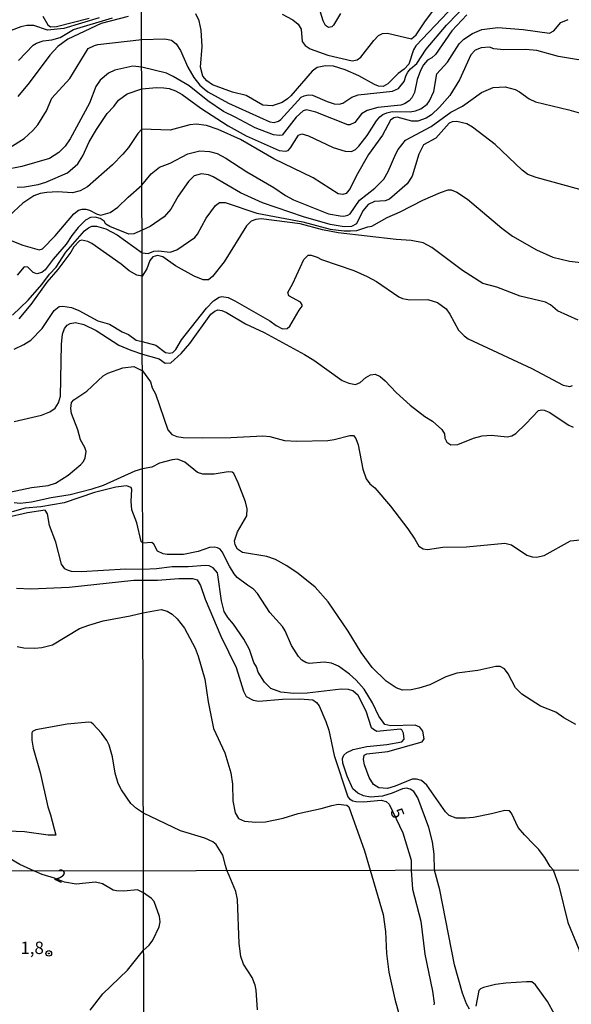
# Model space of a CAD drawing. Units: millimetres. Extents: x 175895 to 178313, y 1668725 to 1671506.
# Drawn here: x 176354 to 176465, y 1670918 to 1671116 of the extents above; entities that cross this region are included whole.
import ezdxf
from ezdxf.enums import TextEntityAlignment as Align

# ---------------------------------------------------------------- set-up
doc = ezdxf.new("R2010")
doc.units = ezdxf.units.MM
doc.header["$MEASUREMENT"] = 0
for name, color, linetype in [('IMAGEM', 7, 'Continuous'), ('V-CURVA_DE_NIVEL', 4, 'Continuous'), ('V-CURVA_MESTRA', 1, 'Continuous'), ('V-PONTO_DE_APARELHO', 4, 'Continuous'), ('V-TEXTO_DE_ALTIMETRIA', 7, 'Continuous'), ('X-LIMITE_1000', 7, 'Continuous')]:
    doc.layers.add(name, color=color, linetype=linetype)
picture_1 = doc.add_image_def('image1.jpg', size_in_pixel=(4028, 4631))

# ---------------------------------------------------------------- blocks, each defined once
blk = doc.blocks.new('805')
at = {"color": 0, "linetype": 'ByBlock', "lineweight": -2}
for radius in [0.562, 0.0806]:
    blk.add_circle((0, 0), radius, dxfattribs=at)

msp = doc.modelspace()

# ---------------------------------------------------------------- linework, layer by layer
at = {"layer": 'V-CURVA_DE_NIVEL'}
for points in [[(176406.82, 1671117.38), (176408.95, 1671116.23), (176410.04, 1671115.4), (176410.64, 1671114.37), (176410.81, 1671111.92), (176411.41, 1671111.1), (176412.43, 1671110.42), (176416.02, 1671109.16), (176420.89, 1671107.97), (176421.91, 1671108.2), (176422.68, 1671108.76), (176425.28, 1671112.11), (176426.26, 1671113.07), (176427.03, 1671113.48), (176428.06, 1671113.54), (176432.88, 1671112.41), (176433.86, 1671113.26), (176435.72, 1671116.08), (176438.9, 1671120.22)], [(176351.84, 1671090.47), (176354.74, 1671092.34), (176356.48, 1671093.9), (176357.47, 1671095.1), (176359.26, 1671097.87), (176360.28, 1671100.43), (176363.91, 1671104.42), (176367.66, 1671110.46), (176368.9, 1671111.1), (176369.59, 1671111.27), (176378.44, 1671112.27), (176383.11, 1671112.45), (176384.45, 1671112.19), (176385.37, 1671111.39), (176386.26, 1671110.06), (176387.73, 1671106.73), (176388.95, 1671104.64), (176390.17, 1671103.1), (176391.04, 1671102.31), (176391.79, 1671101.74), (176395.97, 1671099.45), (176404.28, 1671095.67), (176405.18, 1671095.55), (176406.03, 1671095.8), (176406.52, 1671096.12), (176410.6, 1671100.64), (176411.25, 1671100.94), (176412.07, 1671101.14), (176412.92, 1671101.07), (176415.89, 1671099.77), (176417.32, 1671099.32), (176418.32, 1671099.26), (176419.03, 1671099.43), (176420.88, 1671100.65), (176422.12, 1671101.14), (176429.08, 1671101.84), (176430.3, 1671102.42), (176431.43, 1671103.83), (176431.81, 1671105.09), (176432.15, 1671105.67), (176432.69, 1671106.35), (176433.97, 1671107.46), (176435.85, 1671110.32), (176439.96, 1671115.19), (176444.49, 1671119.86)], [(176418.58, 1671117.53), (176417.13, 1671115.21), (176416.83, 1671114.88), (176416.15, 1671114.71), (176415.57, 1671115.14), (176415.08, 1671116.04), (176414.27, 1671118.71)], [(176444.08, 1671117.25), (176441.03, 1671114.03), (176437.74, 1671109.29), (176437.02, 1671108.59), (176436.12, 1671108.12), (176435.31, 1671107.18), (176434.71, 1671106.01), (176434.07, 1671104.19), (176433.48, 1671101.57), (176432.94, 1671100.5), (176432.45, 1671099.92), (176431.47, 1671099.28), (176430.75, 1671099.02), (176426.09, 1671098.58), (176423.96, 1671098), (176422.82, 1671097.3), (176421.48, 1671095.57), (176420.46, 1671095.05), (176420.03, 1671095.08), (176413.59, 1671097.66), (176411.71, 1671098.11), (176411.04, 1671097.92), (176409.63, 1671096.62), (176406.78, 1671092.98), (176406.2, 1671092.9), (176405.05, 1671093.09), (176401.33, 1671094.44), (176397.32, 1671096.63), (176394.93, 1671097.74), (176391.79, 1671099.94), (176388.01, 1671102.95), (176384.81, 1671104.83), (176383.48, 1671105.5), (176378.45, 1671106.74), (176376.63, 1671106.92), (176373, 1671106.11), (176371.72, 1671105.49), (176370.03, 1671104.06), (176369.18, 1671102.82), (176367.88, 1671099.45), (176363.99, 1671092.24), (176362.97, 1671090.75), (176361.71, 1671089.46), (176359.81, 1671088.31), (176354.27, 1671086.65), (176350.85, 1671085.97)], [(176369.88, 1671116.67), (176362.76, 1671114.53), (176359.43, 1671114.17), (176356.66, 1671115.11), (176355.25, 1671115.11), (176354.05, 1671114.85), (176352.13, 1671114.13)], [(176353.33, 1671082.51), (176354.82, 1671082.55), (176357.55, 1671083.02), (176359.13, 1671083.49), (176363.48, 1671085.41), (176365.53, 1671087.18), (176366.55, 1671088.83), (176367.81, 1671091.64), (176369.3, 1671094.16), (176371.46, 1671097.34), (176372.8, 1671098.77), (176373.74, 1671100.05), (176375.49, 1671101.33), (176378.46, 1671102.34), (176381.4, 1671102.61), (176382.89, 1671102.57), (176383.96, 1671102.4), (176385.24, 1671101.93), (176386.63, 1671101.2), (176390.36, 1671098.41), (176395.91, 1671094.86), (176399.54, 1671092.86), (176406.16, 1671089.91), (176407.44, 1671089.78), (176408.01, 1671089.91), (176408.5, 1671090.43), (176410.08, 1671092.96), (176410.73, 1671093.24), (176412.11, 1671092.88), (176417.09, 1671090.51), (176419.48, 1671089.78), (176420.76, 1671089.7), (176421.61, 1671090.1), (176422.29, 1671090.77), (176423.96, 1671092.94), (176425.81, 1671095.87), (176426.5, 1671096.68), (176427.12, 1671097.13), (176427.93, 1671097.53), (176429, 1671097.77), (176432.62, 1671097.72), (176433.69, 1671097.91), (176434.76, 1671098.3), (176436.04, 1671099.26), (176436.51, 1671099.9), (176437.38, 1671101.82), (176438, 1671105.39), (176440.16, 1671107.71), (176442.55, 1671111.4), (176443.44, 1671112.35), (176445.18, 1671113.5), (176447.1, 1671114.29), (176450.3, 1671114.69), (176455.42, 1671114.29), (176460.76, 1671113.58), (176461.59, 1671114.01), (176463.02, 1671115.7), (176464.51, 1671116.34)], [(176353.6, 1671108.05), (176356.55, 1671111.12), (176357.21, 1671111.57), (176358.53, 1671112.04), (176360.33, 1671112.21), (176361.99, 1671112.72), (176364.68, 1671114.3), (176372.53, 1671116.69)], [(176358.49, 1671116.97), (176359.47, 1671115.28), (176360.07, 1671114.85), (176361.22, 1671114.94), (176367.86, 1671116.6)], [(176470.32, 1671107.6), (176462.59, 1671108.88), (176458.2, 1671110.06), (176455.93, 1671110.29), (176451.5, 1671110.24), (176449.49, 1671110.43), (176448.65, 1671110.77), (176446.94, 1671110.62), (176445.73, 1671110.12), (176444.87, 1671109.21), (176442.61, 1671104.13), (176440.6, 1671100.97), (176438.56, 1671098.66), (176436.93, 1671097.1), (176435.83, 1671096.42), (176434.16, 1671095.84), (176432.97, 1671095.84), (176429.98, 1671096.59), (176429.36, 1671096.47), (176428.65, 1671096), (176427.03, 1671092.99), (176424.25, 1671089.06), (176421.74, 1671084.71), (176420.5, 1671082.23), (176419.69, 1671081.25), (176419.01, 1671080.99), (176418.11, 1671081.14), (176413.03, 1671084.38), (176405.09, 1671088.2), (176398.37, 1671092.13), (176393.91, 1671094.14), (176391.49, 1671094.91), (176389.42, 1671095.2), (176388.14, 1671095.08), (176384.17, 1671094.01), (176378.48, 1671094.23), (176377.69, 1671093.31), (176375.79, 1671090.49), (176374.64, 1671089.17), (176372.55, 1671087.03), (176367.5, 1671082.55), (176366, 1671081.74), (176364.47, 1671081.38), (176361.44, 1671081.57), (176359.28, 1671081.44), (176357.94, 1671081.19), (176356.68, 1671080.72), (176354.48, 1671079.27), (176351.69, 1671076.69)], [(176468.82, 1671081.48), (176458.07, 1671084.42), (176456.4, 1671085.06), (176455.2, 1671085.94), (176449.81, 1671091.11), (176445.24, 1671094.63), (176444.09, 1671095.27), (176442.02, 1671095.76), (176441.12, 1671095.67), (176440.48, 1671095.38), (176437.81, 1671092.41), (176435.35, 1671091.06), (176434.41, 1671089.15), (176433.05, 1671084.71), (176432.02, 1671083.17), (176428.46, 1671080.09), (176427.59, 1671079.77), (176425.45, 1671079.58), (176424.17, 1671078.98), (176423.06, 1671077.75), (176421.8, 1671075.08), (176420.8, 1671074.56), (176419.31, 1671074.5), (176416.45, 1671074.99), (176411.07, 1671076.48), (176402.83, 1671079.34), (176398.41, 1671081.35), (176392.88, 1671084.6), (176391.92, 1671085), (176390.53, 1671085.22), (176389.04, 1671084.75), (176387.86, 1671083.64), (176385.79, 1671080.69), (176384.32, 1671078.09), (176382.95, 1671076.51), (176380.12, 1671074.56), (176378.52, 1671073.81), (176376.84, 1671073.08), (176375.86, 1671073.04), (176372.02, 1671074.53), (176371.18, 1671075.06), (176370.84, 1671075.66), (176370.05, 1671076.19), (176369.07, 1671076.47), (176368.09, 1671076.37), (176367.07, 1671075.81), (176365.62, 1671074.36), (176364.34, 1671072.76), (176363.23, 1671070.99), (176360.58, 1671068), (176358.94, 1671065.83), (176358.28, 1671065.25), (176357.29, 1671065.02), (176356.53, 1671065.27), (176355.48, 1671066.32), (176354.73, 1671066.4), (176353.33, 1671064.76)], [(176352.35, 1671056.65), (176355.53, 1671059.68), (176358.32, 1671062.86), (176359.87, 1671064.91), (176361.2, 1671066.34), (176363.12, 1671069.37), (176366.87, 1671073.7), (176367.71, 1671074.32), (176368.39, 1671074.62), (176369.33, 1671074.66), (176371.21, 1671074.06), (176373.51, 1671072.87), (176378.53, 1671069.27), (176379.78, 1671069.12), (176380.89, 1671069.55), (176381.82, 1671069.63), (176384.17, 1671069.35), (176385.54, 1671069.82), (176389.14, 1671072.33), (176389.68, 1671073.01), (176391.43, 1671076.25), (176393.33, 1671078.81), (176394.12, 1671079.41), (176395.27, 1671079.39), (176401.68, 1671077.25), (176410.94, 1671075.48), (176416.45, 1671074.03), (176419.31, 1671073.67), (176420.59, 1671073.67), (176421.87, 1671073.77), (176424.1, 1671074.52), (176424.9, 1671074.61), (176427.97, 1671076.4), (176430.6, 1671077.51), (176435.19, 1671079.88), (176438.77, 1671081.44), (176440.27, 1671081.95), (176440.91, 1671081.99), (176442.02, 1671081.52), (176444.17, 1671080.05), (176451.15, 1671074.22), (176453.29, 1671072.62), (176458.15, 1671069.82), (176461.44, 1671068.37), (176464.81, 1671067.56), (176467.67, 1671067.22)], [(176466.54, 1671055.69), (176462.36, 1671057.53), (176460.93, 1671058.73), (176459.92, 1671059.28), (176454.82, 1671060.48), (176450.13, 1671062.31), (176447.27, 1671063.08), (176443.19, 1671065.68), (176437.02, 1671070.3), (176435.23, 1671071.26), (176432.8, 1671071.73), (176429.81, 1671071.94), (176418.07, 1671073.26), (176414.91, 1671073.9), (176410.43, 1671075.08), (176402.53, 1671076.08), (176401.5, 1671075.97), (176400.54, 1671075.63), (176399.6, 1671074.67), (176395.06, 1671067.42), (176392.73, 1671064.47), (176391.94, 1671063.79), (176390.87, 1671063.79), (176389.04, 1671064.51), (176385.24, 1671066.6), (176382.72, 1671068.46), (176381.65, 1671068.74), (176380.71, 1671068.42), (176380.09, 1671067.67), (176379.49, 1671066.03), (176378.54, 1671064.56), (176377.44, 1671064.72), (176375.94, 1671065.61), (176374.28, 1671066.98), (176368.37, 1671071.16), (176367.6, 1671071.54), (176366.34, 1671071.78), (176365.87, 1671071.69), (176364.74, 1671070.48), (176364.16, 1671069.41), (176361.52, 1671065.91), (176359.3, 1671063.31), (176356.06, 1671058.83), (176353.67, 1671055.93)], [(176352.69, 1671049.78), (176354.65, 1671050.72), (176356.04, 1671051.6), (176358.34, 1671053.97), (176360.75, 1671057.59), (176361.82, 1671058.42), (176362.5, 1671058.49), (176364.25, 1671058.19), (176365.75, 1671057.63), (176369.59, 1671055.52), (176371.93, 1671054.84), (176374.49, 1671053.3), (176375.77, 1671052.75), (176377.35, 1671051.59), (176378.57, 1671051.38), (176381.27, 1671050.61), (176383.28, 1671049.14), (176384.13, 1671048.97), (176384.73, 1671049.14), (176385.34, 1671049.74), (176386.5, 1671051.72), (176391.51, 1671058.05), (176392.92, 1671059.54), (176394.07, 1671060.28), (176394.63, 1671060.41), (176395.91, 1671060.2), (176397.24, 1671059.54), (176404.28, 1671055.55), (176405.6, 1671054.58), (176406.88, 1671053.88), (176407.8, 1671053.97), (176408.31, 1671054.48), (176410.21, 1671057.68), (176410.85, 1671058.49), (176410.85, 1671058.77), (176410.47, 1671059.3), (176408.16, 1671060.56), (176407.91, 1671061.23), (176408.93, 1671063.08), (176411.15, 1671067.89), (176412.02, 1671068.76), (176412.65, 1671068.78), (176413.84, 1671068.4), (176414.74, 1671067.88), (176421.27, 1671065.71), (176423.92, 1671064.49), (176425.86, 1671063.44), (176430.36, 1671060.37), (176431.05, 1671060.05), (176432.54, 1671059.77), (176436.17, 1671059.84), (176438.15, 1671059.24), (176439.88, 1671057.94), (176440.65, 1671056.87), (176442.4, 1671053.67), (176443.51, 1671052.47), (176444.36, 1671051.9), (176457.21, 1671045.88), (176463.53, 1671042.52), (176464.85, 1671042.27), (176465.39, 1671042.46)], [(176351.75, 1671020.96), (176356.19, 1671021.88), (176359.6, 1671022.3), (176361.05, 1671022.77), (176363.61, 1671024.41), (176366.13, 1671026.55), (176366.7, 1671027.17), (176367.02, 1671027.85), (176367.21, 1671029.15), (176366.98, 1671029.94), (176366.08, 1671031.5), (176365.53, 1671033.53), (176364.29, 1671036.83), (176364.14, 1671037.8), (176364.29, 1671039.03), (176364.78, 1671039.59), (176367.34, 1671041.31), (176370.7, 1671044.43), (176371.59, 1671044.98), (176374.66, 1671046.05), (176376.88, 1671046.31), (176378.58, 1671045.45), (176380.2, 1671043.21), (176380.58, 1671042.02), (176381.22, 1671040.82), (176383.7, 1671033.56), (176384.51, 1671032.62), (176385.54, 1671032.15), (176386.78, 1671031.98), (176390.62, 1671031.9), (176396.42, 1671031.98), (176402.87, 1671032.32), (176404.28, 1671032.15), (176407.27, 1671031.4), (176409.74, 1671031.23), (176416.02, 1671031.38), (176417.26, 1671031.56), (176420.42, 1671032.39), (176421.18, 1671032.39), (176421.65, 1671031.77), (176422.16, 1671030.53), (176423.1, 1671025.58), (176423.74, 1671023.66), (176424.47, 1671022.61), (176425.51, 1671021.82), (176428.67, 1671018.11), (176432.17, 1671013.54), (176433.6, 1671011.49), (176434.39, 1671010.06), (176435.23, 1671009.53), (176436.13, 1671009.4), (176439.24, 1671009.87), (176443.98, 1671009.91), (176451.75, 1671010.64), (176453.05, 1671010.3), (176456.19, 1671008.27), (176457.26, 1671007.91), (176458.11, 1671007.82), (176459.69, 1671008.2), (176464.97, 1671011.12), (176466.92, 1671011.31)], [(176416.1, 1670998.82), (176413.43, 1671001.76), (176410.04, 1671004.51), (176407.74, 1671006.07), (176405.45, 1671007.35), (176403.68, 1671007.95), (176398.82, 1671008.76), (176397.79, 1671009.47), (176397.3, 1671010.34), (176397.15, 1671011.13), (176397.77, 1671012.95), (176399.67, 1671016.19), (176399.75, 1671017.6), (176399.37, 1671019.03), (176397.92, 1671022.85), (176397.04, 1671024.71), (176396.72, 1671024.96), (176395.87, 1671025.07), (176393.09, 1671024.57), (176390.79, 1671024.55), (176389.68, 1671024.94), (176387.16, 1671027.01), (176385.67, 1671027.59), (176384.6, 1671027.48), (176382.04, 1671026.77), (176380.46, 1671026.01), (176378.63, 1671025.65), (176377.05, 1671025.16), (176370.65, 1671022.3), (176368.18, 1671021.49), (176364, 1671020.38), (176360.2, 1671019.83), (176356.19, 1671018.96), (176353.93, 1671018.63), (176352.71, 1671018.8)], [(176460.87, 1670945.42), (176459.8, 1670947.25), (176459.33, 1670947.86), (176458.6, 1670948.82), (176457.58, 1670949.86), (176455.7, 1670951.79), (176454.44, 1670953.31), (176453.09, 1670956.17), (176452.68, 1670956.66), (176451.71, 1670956.74), (176449.06, 1670956.02), (176445.39, 1670955.31), (176443.81, 1670955.14), (176441.89, 1670955.18), (176440.52, 1670955.7), (176439.77, 1670956.45), (176435.97, 1670961.8), (176434.93, 1670962.74), (176433.91, 1670963.04), (176433.01, 1670963.02), (176429.59, 1670961.59), (176428.06, 1670961.16), (176426.31, 1670961.29), (176425.24, 1670961.95), (176424.34, 1670963.34), (176423.44, 1670965.95), (176423.19, 1670967.01), (176423.34, 1670967.87), (176423.87, 1670968.12), (176428.14, 1670968.63), (176435.02, 1670970.57), (176435.48, 1670971.15), (176435.21, 1670972.73), (176434.59, 1670973.56), (176433.65, 1670973.93), (176428.74, 1670973.8), (176427.54, 1670974.05), (176426.3, 1670975.76), (176425.02, 1670978.41), (176423.36, 1670981.23), (176421.76, 1670983.02), (176420.39, 1670984.21), (176418.15, 1670985.84), (176416.74, 1670986.43), (176415.29, 1670986.65), (176412.22, 1670986.39), (176411.58, 1670986.56), (176410.75, 1670987.07), (176410.08, 1670987.78), (176408.67, 1670989.98), (176407.39, 1670992.97), (176406.84, 1670993.84), (176404.32, 1670996.64), (176401.83, 1671000.5), (176400.99, 1671001.38), (176399.81, 1671002.15), (176397.73, 1671003.72), (176397.1, 1671004.47), (176396.17, 1671005.99), (176394.71, 1671008.93), (176394.31, 1671009.45), (176393.74, 1671009.74), (176393.14, 1671009.87), (176392.16, 1671009.8), (176389.81, 1671008.97), (176386.9, 1671008.38), (176383.58, 1671008.38), (176382.76, 1671008.48), (176381.61, 1671009.04), (176380.9, 1671010.43), (176380.5, 1671010.77), (176378.66, 1671010.67), (176378.35, 1671011), (176377.48, 1671014.75), (176376.45, 1671017.4), (176376.33, 1671019.11), (176376.45, 1671021.5), (176376.33, 1671021.9), (176375.35, 1671022.2), (176373.21, 1671021.99), (176368.9, 1671020.9), (176362.8, 1671018.8), (176358.11, 1671017.99), (176354.91, 1671017.74), (176352.31, 1671017.01)], [(176418.67, 1670981.18), (176411.84, 1670980.37), (176409.15, 1670980.29), (176406.54, 1670980.56), (176404.49, 1670981.31), (176403.25, 1670982.59), (176401.97, 1670984.6), (176401.59, 1670985.67), (176401.07, 1670986.56), (176400.18, 1670989.21), (176399.03, 1670991.3), (176396.98, 1670994.29), (176395.82, 1670995.66), (176395.08, 1670996.89), (176394.54, 1670998.99), (176393.82, 1671004.28), (176393.71, 1671004.68), (176392.86, 1671005.69), (176392.03, 1671006.07), (176391.26, 1671006.18), (176387.8, 1671005.88), (176384.6, 1671005.86), (176381.44, 1671005.49), (176378.67, 1671005.36), (176375.26, 1671005.43), (176366.22, 1671004.89), (176364.3, 1671004.94), (176363.44, 1671005.19), (176362.93, 1671005.51), (176362.29, 1671006.41), (176361.11, 1671010.83), (176359.85, 1671014.24), (176359.43, 1671016.59), (176358.94, 1671017.33), (176355.38, 1671016.78), (176351.32, 1671015.82)], [(176353.29, 1670989.83), (176354.69, 1670989.53), (176356.87, 1670989.45), (176358.32, 1670989.6), (176360.41, 1670990.17), (176365.87, 1670993.42), (176367.79, 1670994.14), (176370.7, 1670995), (176376.15, 1670996), (176378.69, 1670996.62), (176382.34, 1670997.25), (176383.6, 1670996.95), (176384.62, 1670996.36), (176385.62, 1670995.38), (176387.05, 1670993.48), (176389.25, 1670989.47), (176389.87, 1670987.88), (176391.21, 1670983.23), (176391.85, 1670978.67), (176392.94, 1670973.24), (176395.23, 1670968.34), (176396.44, 1670964.28), (176396.76, 1670962.02), (176396.81, 1670958.69), (176397.34, 1670956.25), (176398, 1670955.12), (176399.2, 1670954.56), (176401.46, 1670954.33), (176403.43, 1670954.42), (176406.97, 1670955.18), (176410, 1670956.14), (176414.65, 1670957.11), (176416.79, 1670957.75), (176418.09, 1670957.96), (176419.82, 1670957.76), (176420.24, 1670957.42), (176420.68, 1670956.31), (176423.41, 1670948.56), (176424.56, 1670944.65), (176427.19, 1670935.7), (176427.64, 1670932.27), (176427.85, 1670927.84), (176428.31, 1670924.12), (176429.51, 1670918.65), (176430.95, 1670913.52)], [(176466.05, 1670974.08), (176463.66, 1670975.4), (176462.04, 1670976.53), (176458.92, 1670977.77), (176455.16, 1670980.16), (176453.88, 1670981.48), (176452.43, 1670984.3), (176451.66, 1670985.3), (176450.77, 1670985.75), (176449.91, 1670985.75), (176446.29, 1670984.98), (176442.06, 1670984.4), (176439.8, 1670983.7), (176436.59, 1670982.08), (176434.37, 1670981.37), (176432.8, 1670981.05), (176431.05, 1670981.01), (176429.81, 1670981.48), (176427.78, 1670982.82), (176424.98, 1670985.58), (176422.76, 1670988.57), (176420.11, 1670992.92), (176416.1, 1670998.82)], [(176444.62, 1670916.61), (176443.99, 1670917.72), (176443.22, 1670919.82), (176441.55, 1670925.58), (176438.64, 1670940.73), (176437.56, 1670944.67), (176437.49, 1670947.88), (176437.11, 1670950.4), (176436.42, 1670953.3), (176434.18, 1670959.29), (176433.4, 1670960.55), (176432.62, 1670961.03), (176431.86, 1670961.2), (176431.09, 1670961.1), (176429, 1670960.18), (176427.03, 1670959.58), (176424.6, 1670959.41), (176423.23, 1670959.69), (176422.08, 1670960.24), (176421.07, 1670961.1), (176419.9, 1670963.64), (176419.03, 1670966.29), (176418.98, 1670967.2), (176419.24, 1670967.87), (176419.82, 1670968.44), (176421.1, 1670969.04), (176423.87, 1670969.61), (176427.93, 1670970.02), (176430.96, 1670970.57), (176431.43, 1670971.11), (176431.3, 1670972.33), (176430.97, 1670973.02), (176430.66, 1670973.1), (176425.88, 1670972.64), (176425.2, 1670973.05), (176424.85, 1670973.42), (176423.74, 1670976.79), (176422.12, 1670979.9), (176421.03, 1670980.89), (176420.2, 1670981.14), (176418.67, 1670981.18)], [(176392.79, 1670950.38), (176391.17, 1670951.15), (176386.26, 1670952.58), (176378.78, 1670956.15), (176377.37, 1670957.09), (176376.28, 1670958.13), (176374.36, 1670960.91), (176373.72, 1670962.19), (176373.08, 1670964.27), (176372.53, 1670967.54), (176371.89, 1670969.87), (176371.38, 1670970.85), (176370.33, 1670972.3), (176368.67, 1670974.15), (176368.22, 1670974.49), (176367.79, 1670974.56), (176363.4, 1670974.13), (176357.08, 1670972.98), (176356.42, 1670972.64), (176356.29, 1670972.36), (176356.27, 1670970.89), (176356.53, 1670969.31), (176357.96, 1670964.4), (176359.51, 1670957.45), (176360.07, 1670955.87), (176361.09, 1670951.75), (176359.56, 1670951.73), (176354.82, 1670952.41), (176351.45, 1670952.52)], [(176401.8, 1670916.52), (176401.57, 1670920.43), (176401.35, 1670921.48), (176400.72, 1670923.04), (176399.02, 1670925.71), (176398.48, 1670927.24), (176398.14, 1670929.85), (176397.78, 1670938.76), (176397.44, 1670940.35), (176396.08, 1670943.59), (176395.63, 1670944.65), (176395.39, 1670945.59), (176394.84, 1670947.72), (176393.47, 1670949.86), (176392.79, 1670950.38)], [(176368.03, 1670916.4), (176370.58, 1670919.75), (176375.58, 1670924.51), (176378.83, 1670928.54), (176379.96, 1670929.53), (176380.66, 1670930.55), (176381.97, 1670933.25), (176382.19, 1670934.27), (176382.01, 1670935.29), (176380.93, 1670938.34), (176380.39, 1670938.98), (176378.81, 1670940.12), (176377.6, 1670940.71), (176374.84, 1670940.42), (176373.39, 1670940.5), (176372.71, 1670940.67), (176370.56, 1670941.91), (176369.14, 1670942.24), (176365.19, 1670941.84), (176362.89, 1670942.22), (176360.85, 1670943.05), (176358.38, 1670943.77), (176356.81, 1670944.5), (176353.84, 1670945.84), (176351.92, 1670946.95)], [(176460.87, 1670945.42), (176461.5, 1670944.72), (176462.64, 1670941.53), (176464.46, 1670934.11), (176466.65, 1670928.7), (176467.65, 1670923.23), (176468.76, 1670919.06), (176470.99, 1670913.81)], [(176461.75, 1670915.62), (176460.33, 1670918.17), (176457.91, 1670921.51), (176457.18, 1670922.11), (176456.13, 1670922.13), (176451.96, 1670921.88), (176449.86, 1670921.59), (176447.44, 1670921), (176446.82, 1670920.73), (176446.47, 1670920.37), (176445.9, 1670917.25)]]:
    msp.add_lwpolyline(points, dxfattribs=at)
at = {"layer": 'V-CURVA_MESTRA'}
for points in [[(176375.73, 1671116.92), (176370.27, 1671115.51), (176363.57, 1671112.36), (176361.52, 1671110.88), (176359.88, 1671109.14), (176355.74, 1671103.55), (176353.45, 1671100.79)], [(176407.86, 1671100.29), (176406.78, 1671099.56), (176404.75, 1671098.92), (176402.9, 1671099.05), (176399.54, 1671100.97), (176396.77, 1671101.65), (176392.75, 1671103.15), (176391.6, 1671103.96), (176390.75, 1671104.92), (176390.34, 1671106.73), (176390.64, 1671110.87), (176390.47, 1671114.16), (176390.04, 1671116.04), (176389.4, 1671117.45)], [(176440.31, 1671117.89), (176433.8, 1671111), (176433.33, 1671110.19), (176432.34, 1671107.35), (176431.45, 1671106.3), (176430.23, 1671105.43), (176428.12, 1671103.36), (176427.16, 1671102.82), (176426.22, 1671102.89), (176425.45, 1671103.19), (176422.29, 1671104.96), (176419.52, 1671106.18), (176417.13, 1671106.9), (176415.51, 1671107.01), (176413.84, 1671106.63), (176412.82, 1671105.9), (176408.53, 1671100.95), (176407.86, 1671100.29)], [(176351.23, 1671072.1), (176354.48, 1671070.8), (176357.76, 1671069.86), (176358.4, 1671070.07), (176360.96, 1671072.65), (176364.76, 1671077.09), (176365.72, 1671077.88), (176366.43, 1671078.07), (176367.2, 1671078.05), (176367.92, 1671077.88), (176369.46, 1671077.05), (176370.18, 1671076.88), (176372.06, 1671077.37), (176373.61, 1671078.43), (176375.69, 1671080.46), (176378.5, 1671082.87), (176380.35, 1671085.22), (176382.04, 1671086.52), (176384.17, 1671087.33), (176387.76, 1671089.21), (176390.15, 1671089.83), (176392.11, 1671089.68), (176393.65, 1671089.27), (176395.42, 1671088.35), (176399.65, 1671085.6), (176405.11, 1671082.46), (176407.5, 1671080.8), (176409.06, 1671079.97), (176416.15, 1671077.09), (176418.49, 1671076.7), (176419.26, 1671076.66), (176420.07, 1671076.83), (176420.5, 1671077.13), (176422.4, 1671079.88), (176425.5, 1671082.27), (176427.29, 1671084.11), (176428.21, 1671085.64), (176429.72, 1671089.23), (176430.21, 1671090.1), (176431.71, 1671092), (176436.85, 1671094.72), (176440.86, 1671097.66), (176443.19, 1671098.83), (176447.05, 1671101.59), (176449.4, 1671102.63), (176451.79, 1671102.76), (176453.82, 1671102.21), (176454.67, 1671101.76), (176456.64, 1671100.31), (176457.94, 1671099.69), (176464.64, 1671098.11), (176469.38, 1671096.78)], [(176352.73, 1671035.23), (176358.19, 1671036.49), (176359.9, 1671037.17), (176360.96, 1671037.92), (176361.67, 1671038.95), (176362.05, 1671040.31), (176362.26, 1671050.77), (176362.48, 1671052.81), (176362.86, 1671053.99), (176363.38, 1671054.65), (176364, 1671055.01), (176365.06, 1671055.18), (176366.77, 1671054.8), (176369.24, 1671053.54), (176373.81, 1671050.64), (176376.22, 1671049.59), (176378.58, 1671048.79), (176381.95, 1671047.86), (176383.19, 1671046.99), (176384.3, 1671047.07), (176386.41, 1671048.95), (176388.14, 1671050.98), (176392.39, 1671056.85), (176393.22, 1671057.49), (176393.84, 1671057.72), (176394.63, 1671057.64), (176395.59, 1671057.23), (176399.41, 1671054.95), (176403.17, 1671053.2), (176411.32, 1671048.74), (176413.2, 1671047.59), (176418.92, 1671043.47), (176420.24, 1671042.95), (176421.61, 1671042.7), (176422.55, 1671043.06), (176423.7, 1671044.11), (176424.64, 1671044.62), (176425.54, 1671044.75), (176426.56, 1671044.28), (176427.59, 1671043.42), (176429.82, 1671041.03), (176432.66, 1671038.49), (176435.57, 1671036.25), (176437.12, 1671035.29), (176439, 1671033.58), (176439.58, 1671032.71), (176439.64, 1671031.87), (176440.05, 1671031.06), (176440.82, 1671030.53), (176442.23, 1671030.57), (176445.39, 1671031.85), (176447.18, 1671032.32), (176449.02, 1671032.45), (176452.22, 1671032.11), (176453.16, 1671032.32), (176453.95, 1671032.82), (176455.99, 1671034.71), (176458.55, 1671037.4), (176459.22, 1671037.58), (176459.67, 1671037.53), (176460.67, 1671037.06), (176464.64, 1671034.46), (176465.54, 1671034.09)], [(176353.2, 1671001.59), (176356.06, 1671001.44), (176363.78, 1671001.78), (176376.88, 1671003.21), (176378.67, 1671003.2), (176381.61, 1671003.19), (176385.92, 1671003.51), (176388.7, 1671003.51), (176389.66, 1671003.23), (176390.34, 1671002.1), (176391.24, 1670999.33), (176394.44, 1670991.86), (176397.51, 1670985.54), (176399, 1670980.8), (176399.52, 1670979.75), (176400.95, 1670978.96), (176402.1, 1670978.75), (176406.84, 1670979.16), (176410.38, 1670979.22), (176412.97, 1670979.05), (176413.69, 1670978.51), (176414.25, 1670977.81), (176415.63, 1670974.7), (176416.21, 1670972.9), (176417.32, 1670967.78), (176420.05, 1670959.5), (176420.41, 1670959.05), (176421.05, 1670958.66), (176421.65, 1670958.52), (176423.23, 1670958.45), (176426.78, 1670958.79), (176427.8, 1670958.54), (176428.42, 1670958), (176431.17, 1670952.21), (176432.85, 1670946.71), (176432.8, 1670944.66), (176433.12, 1670940.86), (176434.79, 1670934.37), (176435.58, 1670927.75), (176437.11, 1670920.24), (176437.48, 1670917.85), (176437.4, 1670917.47)]]:
    msp.add_lwpolyline(points, dxfattribs=at)
at = {"layer": 'X-LIMITE_1000'}
for p, q in [((176383.55, 1668727.37), (176377.61, 1671498.79)), ((178307.06, 1670948.51), (175896.73, 1670943.51))]:
    msp.add_line(p, q, dxfattribs=at)

# ---------------------------------------------------------------- block references
at = {"layer": 'V-PONTO_DE_APARELHO', "xscale": 0.999998301267624, "yscale": 0.999998301267624, "zscale": 0.999998301267624}
msp.add_blockref('805', (176359.69, 1670927.87), dxfattribs=at)

# ---------------------------------------------------------------- texts
at = {"layer": 'V-TEXTO_DE_ALTIMETRIA'}
for s, rotation, p in [('5', 292, (176427.83, 1670956.29)), ('2', 335, (176360.32, 1670942.1))]:
    msp.add_text(s, height=2.5, rotation=rotation, dxfattribs=at).set_placement(p, align=Align.BOTTOM_LEFT)
msp.add_text('1,8', height=2.5, dxfattribs=at).set_placement((176353.97, 1670926.97), align=Align.BOTTOM_LEFT)

# ---------------------------------------------------------------- referenced raster images: frames only (the image files are external)
at = {"layer": 'IMAGEM'}
image = msp.add_image(picture_1, insert=(175895.21, 1668726.37), size_in_units=(2417.69, 2779.62), dxfattribs=at)
image.dxf.flags = 7

doc.saveas('drawing.dxf')
